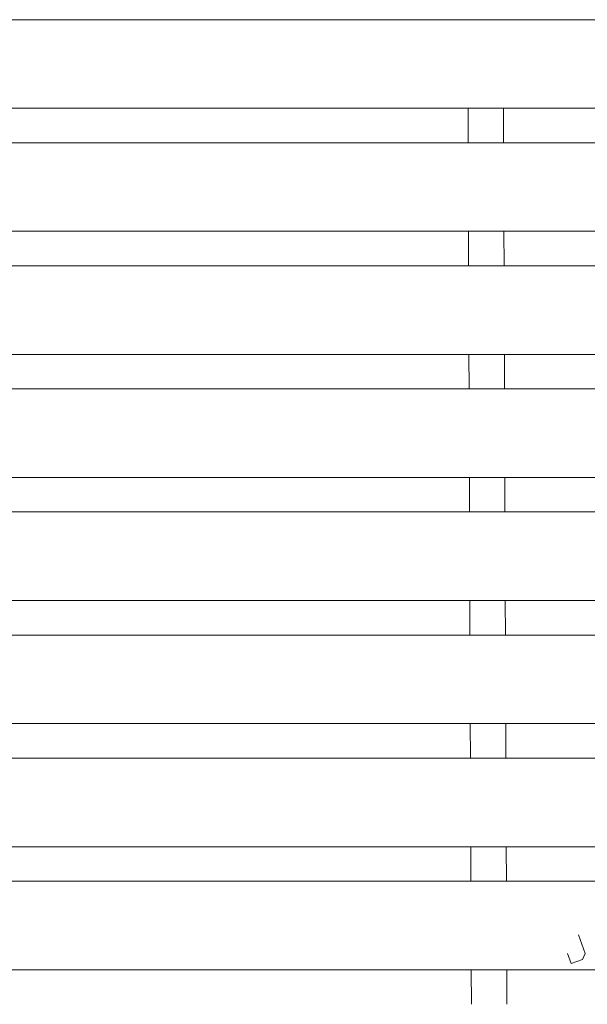
# Model space of a CAD drawing. Units: millimetres. Extents: x -1651 to 1901, y -1377 to 1188.
# Drawn here: x -950 to -918, y 666 to 722 of the extents above; entities that cross this region are included whole.
import ezdxf

# ---------------------------------------------------------------- set-up
doc = ezdxf.new("R2010")
doc.units = ezdxf.units.MM
doc.header["$LTSCALE"] = 10
doc.layers.add('C-2', color=7, linetype='Continuous')
doc.layers.add('C-8', color=7, linetype='Continuous')

msp = doc.modelspace()

# ---------------------------------------------------------------- linework, layer by layer
at = {"layer": 'C-2', "color": 3, "linetype": 'Continuous', "lineweight": 9}
for p, q in [((-881.319, 721.535), (-1153.451, 721.535)), ((-881.319, 716.535), (-1156.338, 716.535)), ((-924.856, 716.535), (-924.849, 714.585)), ((-922.856, 716.535), (-922.849, 714.585)), ((-881.319, 714.585), (-1157.464, 714.585)), ((-881.319, 709.585), (-1160.351, 709.585)), ((-924.831, 709.585), (-924.824, 707.635)), ((-922.831, 709.585), (-922.824, 707.635)), ((-881.319, 707.635), (-1161.476, 707.635)), ((-881.319, 702.635), (-1164.363, 702.635)), ((-924.805, 702.635), (-924.798, 700.685)), ((-922.805, 702.635), (-922.798, 700.685)), ((-881.319, 700.685), (-1165.489, 700.685)), ((-881.319, 695.685), (-1168.376, 695.685)), ((-924.78, 695.685), (-924.772, 693.735)), ((-922.78, 695.685), (-922.772, 693.735)), ((-881.319, 693.735), (-1169.502, 693.735)), ((-881.319, 688.735), (-1172.388, 688.735)), ((-924.754, 688.735), (-924.747, 686.785)), ((-922.754, 688.735), (-922.747, 686.785)), ((-881.319, 686.785), (-1173.514, 686.785)), ((-881.319, 681.785), (-1176.401, 681.785)), ((-924.728, 681.785), (-924.721, 679.835)), ((-922.728, 681.785), (-922.721, 679.835)), ((-881.319, 679.835), (-1177.527, 679.835)), ((-881.319, 674.835), (-1180.413, 674.835)), ((-924.703, 674.835), (-924.696, 672.885)), ((-922.703, 674.835), (-922.696, 672.885)), ((-881.319, 672.885), (-1181.539, 672.885)), ((-881.319, 667.885), (-1184.426, 667.885)), ((-924.677, 667.885), (-924.67, 665.935)), ((-922.677, 667.885), (-922.67, 665.935))]:
    msp.add_line(p, q, dxfattribs=at)
at = {"layer": 'C-8', "color": 6, "linetype": 'Continuous', "lineweight": 5}
for p, q in [((-918.242, 668.798), (-918.631, 669.867)), ((-919.244, 668.804), (-919.038, 668.237)), ((-918.394, 668.472), (-919.038, 668.237)), ((-918.394, 668.472), (-918.242, 668.798))]:
    msp.add_line(p, q, dxfattribs=at)

doc.saveas('drawing.dxf')
